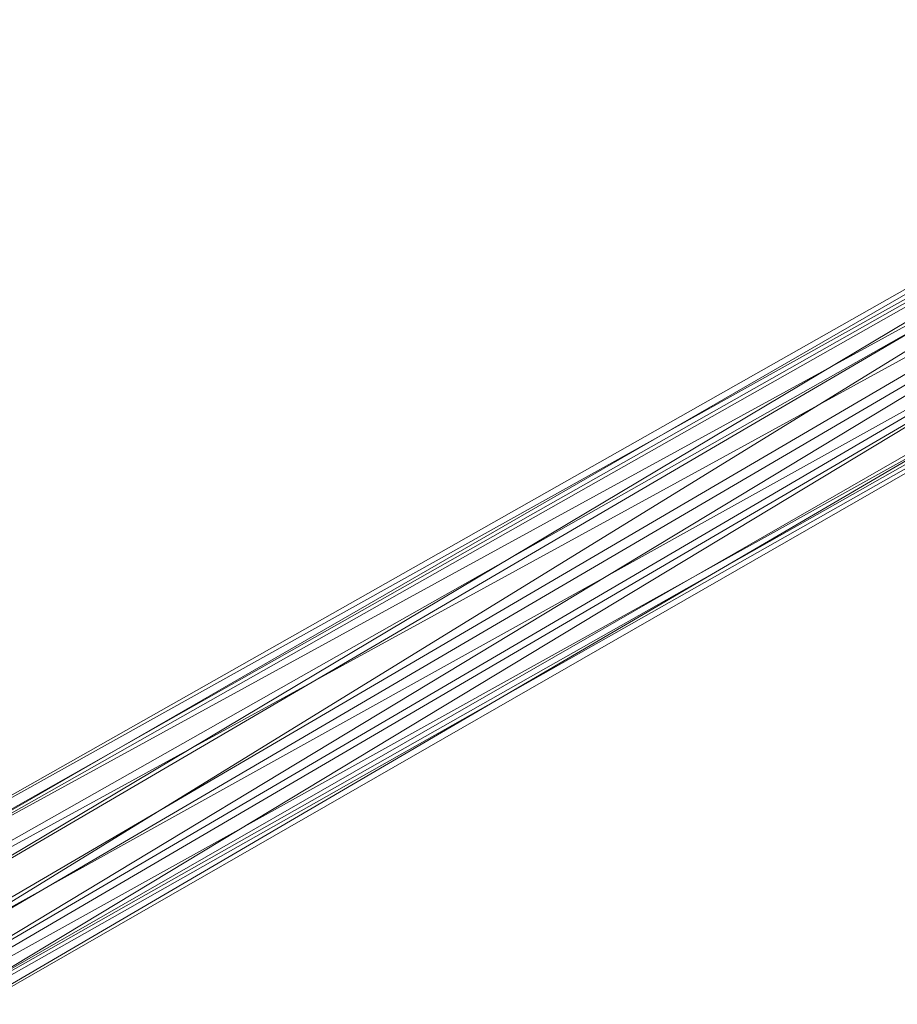
# Model space of a CAD drawing. Units: inches. Extents: x 15650 to 30644, y -6561 to 2855.
# Drawn here: x 22895 to 22978, y -1303 to -1210 of the extents above; entities that cross this region are included whole.
import ezdxf

# ---------------------------------------------------------------- set-up
doc = ezdxf.new("R2010")
doc.units = ezdxf.units.IN
doc.header["$MEASUREMENT"] = 0
doc.layers.add('МАФЫ НАШИ', color=250, linetype='Continuous', lineweight=25)

# ---------------------------------------------------------------- blocks, each defined once
blk = doc.blocks.new('ьгнл7г')
at = {"layer": 'МАФЫ НАШИ', "lineweight": 13}
for points in [[(22865.585, -1299.644), (23023.377, -1210.328), (23020.4, -1213.305), (22865.585, -1299.644)], [(22862.608, -1302.621), (23020.4, -1213.305), (23020.4, -1216.282), (22862.608, -1302.621)], [(22862.608, -1305.598), (23020.4, -1216.282), (23020.4, -1219.259), (22862.608, -1305.598)], [(22862.608, -1311.553), (23020.4, -1219.259), (23023.377, -1222.236), (22862.608, -1311.553)], [(22865.585, -1314.53), (23023.377, -1222.236), (23026.355, -1225.214), (22865.585, -1314.53)], [(22868.563, -1314.53), (23026.355, -1225.214), (23029.332, -1222.236), (22868.563, -1314.53)], [(22871.54, -1314.53), (23029.332, -1222.236), (23032.309, -1222.236), (22871.54, -1314.53)], [(22874.517, -1311.553), (23032.309, -1222.236), (23032.309, -1216.282), (22874.517, -1311.553)], [(22874.517, -1308.575), (23032.309, -1216.282), (23032.309, -1213.305), (22874.517, -1308.575)], [(22874.517, -1305.598), (23032.309, -1213.305), (23029.332, -1210.328), (22874.517, -1305.598)], [(22871.54, -1302.621), (23029.332, -1210.328), (23026.355, -1210.328), (22871.54, -1302.621)]]:
    blk.add_lwpolyline(points, dxfattribs=at)
blk.add_lwpolyline([(23026.355, -1210.328), (22868.563, -1299.644), (23023.377, -1210.328)], close=True, dxfattribs=at)

msp = doc.modelspace()

# ---------------------------------------------------------------- block references
at = {"layer": 'МАФЫ НАШИ'}
msp.add_blockref('ьгнл7г', (0, 0), dxfattribs=at)

doc.saveas('drawing.dxf')
